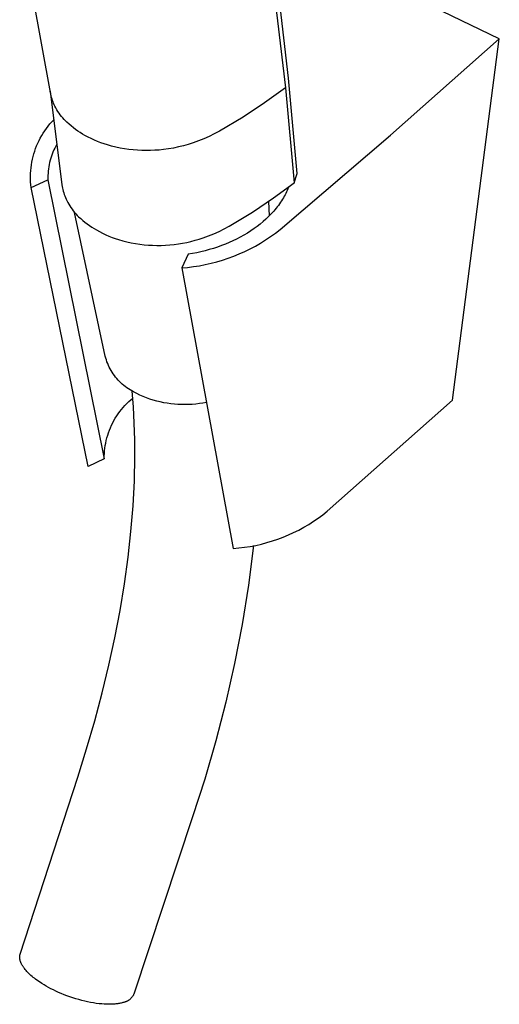
# Model space of a CAD drawing. Units: millimetres. Extents: x -238 to 266, y -266 to 406.
# Drawn here: x -88 to -45, y -266 to -178 of the extents above; entities that cross this region are included whole.
import ezdxf

# ---------------------------------------------------------------- set-up
doc = ezdxf.new("R2010")
doc.units = ezdxf.units.MM
doc.header["$MEASUREMENT"] = 0
doc.layers.add('Default', color=7, linetype='Continuous', true_color=0x000000)

msp = doc.modelspace()

# ---------------------------------------------------------------- linework, layer by layer
at = {"layer": 'Default', "color": 7, "true_color": 0xffffff}
for p, q in [((-45.389, -179.651), (-66.082, -169.567)), ((-85.731, -184.465), (-87.527, -174.528)), ((-64.334, -183.204), (-65.277, -175.118)), ((-65.564, -175.994), (-64.605, -184.056)), ((-55.156, -188.319), (-45.389, -179.651)), ((-49.592, -212.119), (-45.389, -179.651)), ((-64.605, -184.056), (-66.492, -185.407)), ((-64.605, -184.056), (-63.812, -192.611)), ((-63.545, -191.758), (-64.334, -183.204)), ((-85.747, -184.364), (-84.694, -192.772)), ((-85.724, -184.504), (-85.747, -184.364)), ((-85.697, -184.643), (-85.724, -184.504)), ((-85.665, -184.78), (-85.697, -184.643)), ((-85.629, -184.917), (-85.665, -184.78)), ((-85.588, -185.053), (-85.629, -184.917)), ((-85.543, -185.187), (-85.588, -185.053)), ((-85.494, -185.319), (-85.543, -185.187)), ((-85.441, -185.45), (-85.494, -185.319)), ((-85.384, -185.579), (-85.441, -185.45)), ((-85.322, -185.707), (-85.384, -185.579)), ((-85.237, -185.867), (-85.322, -185.707)), ((-66.492, -185.407), (-68.422, -186.693)), ((-85.147, -186.025), (-85.237, -185.867)), ((-85.051, -186.179), (-85.147, -186.025)), ((-84.95, -186.33), (-85.051, -186.179)), ((-84.844, -186.478), (-84.95, -186.33)), ((-84.733, -186.622), (-84.844, -186.478)), ((-84.618, -186.761), (-84.733, -186.622)), ((-68.422, -186.693), (-70.543, -187.962)), ((-86.09, -187.704), (-85.934, -187.5)), ((-85.934, -187.5), (-85.772, -187.302)), ((-85.772, -187.302), (-85.602, -187.11)), ((-85.602, -187.11), (-85.426, -186.924)), ((-84.497, -186.897), (-84.618, -186.761)), ((-84.372, -187.029), (-84.497, -186.897)), ((-84.242, -187.156), (-84.372, -187.029)), ((-84.057, -187.326), (-84.242, -187.156)), ((-83.867, -187.489), (-84.057, -187.326)), ((-83.671, -187.647), (-83.867, -187.489)), ((-86.638, -188.569), (-86.513, -188.346)), ((-86.513, -188.346), (-86.379, -188.127)), ((-86.379, -188.127), (-86.238, -187.913)), ((-86.238, -187.913), (-86.09, -187.704)), ((-83.471, -187.798), (-83.671, -187.647)), ((-83.265, -187.943), (-83.471, -187.798)), ((-83.056, -188.08), (-83.265, -187.943)), ((-82.842, -188.212), (-83.056, -188.08)), ((-82.623, -188.336), (-82.842, -188.212)), ((-82.348, -188.485), (-82.623, -188.336)), ((-71.466, -188.426), (-71.939, -188.635)), ((-71, -188.202), (-71.466, -188.426)), ((-70.543, -187.962), (-71, -188.202)), ((-65.086, -196.798), (-55.156, -188.319)), ((-87.061, -189.502), (-86.968, -189.263)), ((-86.968, -189.263), (-86.866, -189.028)), ((-86.866, -189.028), (-86.756, -188.797)), ((-86.756, -188.797), (-86.638, -188.569)), ((-85.247, -189.294), (-85.337, -189.469)), ((-85.151, -189.122), (-85.247, -189.294)), ((-82.067, -188.626), (-82.348, -188.485)), ((-81.783, -188.758), (-82.067, -188.626)), ((-81.494, -188.881), (-81.783, -188.758)), ((-81.202, -188.995), (-81.494, -188.881)), ((-80.906, -189.1), (-81.202, -188.995)), ((-80.608, -189.197), (-80.906, -189.1)), ((-80.229, -189.304), (-80.608, -189.197)), ((-79.846, -189.399), (-80.229, -189.304)), ((-73.774, -189.267), (-74.215, -189.375)), ((-73.337, -189.143), (-73.774, -189.267)), ((-72.905, -189.004), (-73.337, -189.143)), ((-72.419, -188.828), (-72.905, -189.004)), ((-71.939, -188.635), (-72.419, -188.828)), ((-87.35, -190.484), (-87.291, -190.235)), ((-87.291, -190.235), (-87.223, -189.988)), ((-87.223, -189.988), (-87.146, -189.744)), ((-87.146, -189.744), (-87.061, -189.502)), ((-85.638, -190.196), (-85.699, -190.384)), ((-85.572, -190.011), (-85.638, -190.196)), ((-85.5, -189.828), (-85.572, -190.011)), ((-85.421, -189.647), (-85.5, -189.828)), ((-85.337, -189.469), (-85.421, -189.647)), ((-79.46, -189.481), (-79.846, -189.399)), ((-79.072, -189.549), (-79.46, -189.481)), ((-78.681, -189.604), (-79.072, -189.549)), ((-78.289, -189.646), (-78.681, -189.604)), ((-77.9, -189.675), (-78.289, -189.646)), ((-77.509, -189.694), (-77.9, -189.675)), ((-77.118, -189.7), (-77.509, -189.694)), ((-76.727, -189.695), (-77.118, -189.7)), ((-76.337, -189.677), (-76.727, -189.695)), ((-75.947, -189.648), (-76.337, -189.677)), ((-75.558, -189.608), (-75.947, -189.648)), ((-75.108, -189.546), (-75.558, -189.608)), ((-74.66, -189.468), (-75.108, -189.546)), ((-74.215, -189.375), (-74.66, -189.468)), ((-87.475, -191.243), (-87.442, -190.989)), ((-87.442, -190.989), (-87.4, -190.736)), ((-87.4, -190.736), (-87.35, -190.484)), ((-85.841, -190.957), (-85.876, -191.15)), ((-85.8, -190.764), (-85.841, -190.957)), ((-85.752, -190.573), (-85.8, -190.764)), ((-85.699, -190.384), (-85.752, -190.573)), ((-87.52, -192.01), (-87.514, -191.754)), ((-87.518, -192.266), (-87.52, -192.01)), ((-87.514, -191.754), (-87.499, -191.498)), ((-87.499, -191.498), (-87.475, -191.243)), ((-85.951, -191.934), (-85.953, -192.131)), ((-85.942, -191.737), (-85.951, -191.934)), ((-85.926, -191.541), (-85.942, -191.737)), ((-85.904, -191.345), (-85.926, -191.541)), ((-85.876, -191.15), (-85.904, -191.345)), ((-63.812, -192.611), (-63.545, -191.758)), ((-87.506, -192.522), (-87.518, -192.266)), ((-87.485, -192.777), (-87.506, -192.522)), ((-87.456, -193.032), (-87.485, -192.777)), ((-87.456, -193.032), (-85.949, -192.328)), ((-85.953, -192.131), (-85.949, -192.328)), ((-85.949, -192.328), (-80.889, -217.417)), ((-84.694, -192.772), (-84.673, -192.919)), ((-65.672, -193.957), (-63.812, -192.611)), ((-82.329, -218.104), (-87.456, -193.032)), ((-84.673, -192.919), (-84.646, -193.066)), ((-84.646, -193.066), (-84.615, -193.212)), ((-84.615, -193.212), (-84.579, -193.356)), ((-84.579, -193.356), (-84.538, -193.499)), ((-84.538, -193.499), (-84.492, -193.641)), ((-84.492, -193.641), (-84.442, -193.781)), ((-84.442, -193.781), (-84.387, -193.92)), ((-64.649, -193.678), (-64.721, -193.809)), ((-64.58, -193.544), (-64.649, -193.678)), ((-64.513, -193.41), (-64.58, -193.544)), ((-64.45, -193.274), (-64.513, -193.41)), ((-64.39, -193.137), (-64.45, -193.274)), ((-64.333, -192.998), (-64.39, -193.137)), ((-84.387, -193.92), (-84.327, -194.056)), ((-84.327, -194.056), (-84.263, -194.191)), ((-84.263, -194.191), (-84.179, -194.352)), ((-84.179, -194.352), (-84.09, -194.51)), ((-84.09, -194.51), (-83.995, -194.665)), ((-83.995, -194.665), (-83.895, -194.816)), ((-67.576, -195.24), (-65.672, -193.957)), ((-66.132, -194.276), (-66.069, -195.572)), ((-65.248, -194.621), (-65.349, -194.754)), ((-65.15, -194.486), (-65.248, -194.621)), ((-65.054, -194.348), (-65.15, -194.486)), ((-64.962, -194.209), (-65.054, -194.348)), ((-64.873, -194.068), (-64.962, -194.209)), ((-64.796, -193.939), (-64.873, -194.068)), ((-64.721, -193.809), (-64.796, -193.939)), ((-83.895, -194.816), (-83.79, -194.965)), ((-83.79, -194.965), (-83.681, -195.109)), ((-83.681, -195.109), (-83.566, -195.25)), ((-83.566, -195.25), (-83.446, -195.386)), ((-80.803, -208.174), (-83.554, -195.262)), ((-83.446, -195.386), (-83.323, -195.519)), ((-83.323, -195.519), (-83.194, -195.647)), ((-69.667, -196.504), (-67.576, -195.24)), ((-66.004, -195.507), (-66.121, -195.625)), ((-65.89, -195.387), (-66.004, -195.507)), ((-65.777, -195.265), (-65.89, -195.387)), ((-65.667, -195.141), (-65.777, -195.265)), ((-65.558, -195.014), (-65.667, -195.141)), ((-65.452, -194.885), (-65.558, -195.014)), ((-65.349, -194.754), (-65.452, -194.885)), ((-83.194, -195.647), (-83.011, -195.818)), ((-83.011, -195.818), (-82.823, -195.982)), ((-82.823, -195.982), (-82.63, -196.14)), ((-82.63, -196.14), (-82.432, -196.292)), ((-82.432, -196.292), (-82.229, -196.438)), ((-82.229, -196.438), (-82.021, -196.577)), ((-66.875, -196.298), (-67.15, -196.512)), ((-66.608, -196.075), (-66.875, -196.298)), ((-66.361, -195.854), (-66.608, -196.075)), ((-66.121, -195.625), (-66.361, -195.854)), ((-82.021, -196.577), (-81.81, -196.71)), ((-81.81, -196.71), (-81.594, -196.835)), ((-81.594, -196.835), (-81.321, -196.985)), ((-81.321, -196.985), (-81.044, -197.127)), ((-81.044, -197.127), (-80.763, -197.26)), ((-80.763, -197.26), (-80.478, -197.385)), ((-71.518, -197.364), (-71.044, -197.173)), ((-71.044, -197.173), (-70.578, -196.965)), ((-70.578, -196.965), (-70.119, -196.742)), ((-70.119, -196.742), (-69.667, -196.504)), ((-68.347, -197.302), (-68.67, -197.482)), ((-68.03, -197.113), (-68.347, -197.302)), ((-67.718, -196.914), (-68.03, -197.113)), ((-67.431, -196.717), (-67.718, -196.914)), ((-67.15, -196.512), (-67.431, -196.717)), ((-65.947, -197.434), (-65.511, -197.124)), ((-65.511, -197.124), (-65.086, -196.798)), ((-80.478, -197.385), (-80.189, -197.5)), ((-80.189, -197.5), (-79.897, -197.607)), ((-79.897, -197.607), (-79.602, -197.705)), ((-79.602, -197.705), (-79.228, -197.814)), ((-79.228, -197.814), (-78.85, -197.91)), ((-78.85, -197.91), (-78.469, -197.993)), ((-78.469, -197.993), (-78.085, -198.063)), ((-78.085, -198.063), (-77.7, -198.119)), ((-77.7, -198.119), (-77.312, -198.163)), ((-77.312, -198.163), (-76.928, -198.194)), ((-76.928, -198.194), (-76.542, -198.214)), ((-76.542, -198.214), (-76.156, -198.221)), ((-75.77, -198.217), (-75.385, -198.201)), ((-75.385, -198.201), (-75, -198.174)), ((-75, -198.174), (-74.616, -198.134)), ((-74.616, -198.134), (-74.235, -198.083)), ((-74.235, -198.083), (-73.856, -198.021)), ((-73.856, -198.021), (-73.478, -197.947)), ((-73.478, -197.947), (-73.104, -197.862)), ((-73.104, -197.862), (-72.732, -197.765)), ((-72.732, -197.765), (-72.363, -197.658)), ((-72.363, -197.658), (-71.997, -197.539)), ((-71.997, -197.539), (-71.518, -197.364)), ((-70.008, -198.109), (-70.353, -198.242)), ((-69.667, -197.966), (-70.008, -198.109)), ((-69.33, -197.814), (-69.667, -197.966)), ((-68.998, -197.653), (-69.33, -197.814)), ((-68.67, -197.482), (-68.998, -197.653)), ((-67.312, -198.278), (-66.848, -198.012)), ((-66.848, -198.012), (-66.393, -197.731)), ((-66.393, -197.731), (-65.947, -197.434)), ((-76.156, -198.221), (-75.77, -198.217)), ((-73.358, -199.019), (-73.931, -200.247)), ((-72.971, -198.955), (-73.358, -199.019)), ((-72.587, -198.881), (-72.971, -198.955)), ((-72.204, -198.797), (-72.587, -198.881)), ((-71.824, -198.704), (-72.204, -198.797)), ((-71.452, -198.603), (-71.824, -198.704)), ((-71.082, -198.492), (-71.452, -198.603)), ((-70.716, -198.372), (-71.082, -198.492)), ((-70.353, -198.242), (-70.716, -198.372)), ((-69.25, -199.185), (-68.755, -198.983)), ((-68.755, -198.983), (-68.266, -198.764)), ((-68.266, -198.764), (-67.785, -198.529)), ((-67.785, -198.529), (-67.312, -198.278)), ((-72.339, -200.049), (-71.813, -199.948)), ((-71.813, -199.948), (-71.291, -199.829)), ((-71.291, -199.829), (-70.773, -199.694)), ((-70.773, -199.694), (-70.26, -199.541)), ((-70.26, -199.541), (-69.752, -199.372)), ((-69.752, -199.372), (-69.25, -199.185)), ((-73.931, -200.247), (-73.398, -200.198)), ((-73.931, -200.247), (-69.3, -225.456)), ((-73.398, -200.198), (-72.867, -200.132)), ((-72.867, -200.132), (-72.339, -200.049)), ((-80.757, -208.343), (-80.803, -208.174)), ((-80.704, -208.511), (-80.757, -208.343)), ((-80.646, -208.677), (-80.704, -208.511)), ((-80.582, -208.841), (-80.646, -208.677)), ((-80.513, -209.002), (-80.582, -208.841)), ((-80.438, -209.161), (-80.513, -209.002)), ((-80.357, -209.317), (-80.438, -209.161)), ((-80.271, -209.47), (-80.357, -209.317)), ((-80.18, -209.62), (-80.271, -209.47)), ((-80.083, -209.767), (-80.18, -209.62)), ((-79.982, -209.911), (-80.083, -209.767)), ((-79.875, -210.051), (-79.982, -209.911)), ((-79.764, -210.187), (-79.875, -210.051)), ((-79.648, -210.319), (-79.764, -210.187)), ((-79.528, -210.446), (-79.648, -210.319)), ((-79.403, -210.57), (-79.528, -210.446)), ((-79.274, -210.689), (-79.403, -210.57)), ((-79.141, -210.804), (-79.274, -210.689)), ((-79.003, -210.914), (-79.141, -210.804)), ((-78.863, -211.019), (-79.003, -210.914)), ((-78.718, -211.119), (-78.863, -211.019)), ((-78.57, -211.214), (-78.718, -211.119)), ((-78.419, -211.304), (-78.57, -211.214)), ((-78.265, -211.389), (-78.419, -211.304)), ((-78.273, -212.743), (-78.387, -211.317)), ((-77.979, -211.536), (-78.265, -211.389)), ((-78.867, -212.424), (-78.694, -212.257)), ((-78.694, -212.257), (-78.516, -212.095)), ((-78.516, -212.095), (-78.332, -211.94)), ((-77.689, -211.674), (-77.979, -211.536)), ((-77.394, -211.802), (-77.689, -211.674)), ((-77.094, -211.92), (-77.394, -211.802)), ((-76.791, -212.028), (-77.094, -211.92)), ((-76.485, -212.126), (-76.791, -212.028)), ((-76.175, -212.214), (-76.485, -212.126)), ((-75.863, -212.291), (-76.175, -212.214)), ((-75.548, -212.358), (-75.863, -212.291)), ((-75.231, -212.414), (-75.548, -212.358)), ((-71.712, -212.325), (-72.028, -212.386)), ((-60.847, -222.104), (-49.592, -212.119)), ((-79.637, -213.346), (-79.496, -213.151)), ((-79.496, -213.151), (-79.348, -212.961)), ((-79.348, -212.961), (-79.194, -212.777)), ((-79.194, -212.777), (-79.033, -212.598)), ((-79.033, -212.598), (-78.867, -212.424)), ((-78.193, -214.198), (-78.273, -212.743)), ((-74.912, -212.459), (-75.231, -212.414)), ((-74.593, -212.494), (-74.912, -212.459)), ((-74.272, -212.518), (-74.593, -212.494)), ((-73.95, -212.532), (-74.272, -212.518)), ((-73.628, -212.534), (-73.95, -212.532)), ((-73.307, -212.526), (-73.628, -212.534)), ((-72.986, -212.507), (-73.307, -212.526)), ((-72.665, -212.478), (-72.986, -212.507)), ((-72.346, -212.437), (-72.665, -212.478)), ((-72.028, -212.386), (-72.346, -212.437)), ((-80.132, -214.17), (-80.019, -213.957)), ((-80.019, -213.957), (-79.899, -213.749)), ((-79.899, -213.749), (-79.771, -213.545)), ((-79.771, -213.545), (-79.637, -213.346)), ((-80.508, -215.054), (-80.426, -214.828)), ((-80.426, -214.828), (-80.335, -214.605)), ((-80.335, -214.605), (-80.237, -214.386)), ((-80.237, -214.386), (-80.132, -214.17)), ((-78.149, -215.681), (-78.193, -214.198)), ((-80.759, -215.982), (-80.708, -215.747)), ((-80.708, -215.747), (-80.649, -215.514)), ((-80.649, -215.514), (-80.583, -215.283)), ((-80.583, -215.283), (-80.508, -215.054)), ((-78.139, -217.191), (-78.149, -215.681)), ((-80.879, -216.936), (-80.861, -216.696)), ((-80.861, -216.696), (-80.835, -216.457)), ((-80.835, -216.457), (-80.801, -216.219)), ((-80.801, -216.219), (-80.759, -215.982)), ((-80.889, -217.417), (-82.329, -218.104)), ((-80.889, -217.417), (-80.888, -217.176)), ((-80.888, -217.176), (-80.879, -216.936)), ((-78.185, -219.39), (-78.139, -217.191)), ((-78.303, -221.635), (-78.185, -219.39)), ((-78.49, -223.924), (-78.303, -221.635)), ((-61.249, -222.423), (-60.847, -222.104)), ((-62.085, -223.018), (-61.662, -222.728)), ((-61.662, -222.728), (-61.249, -222.423)), ((-63.871, -224.029), (-63.412, -223.8)), ((-63.412, -223.8), (-62.961, -223.554)), ((-62.961, -223.554), (-62.518, -223.294)), ((-62.518, -223.294), (-62.085, -223.018)), ((-78.748, -226.253), (-78.49, -223.924)), ((-65.778, -224.785), (-65.292, -224.621)), ((-65.292, -224.621), (-64.811, -224.44)), ((-64.811, -224.44), (-64.338, -224.243)), ((-64.338, -224.243), (-63.871, -224.029)), ((-69.3, -225.456), (-68.788, -225.412)), ((-68.788, -225.412), (-68.279, -225.351)), ((-68.279, -225.351), (-67.771, -225.273)), ((-67.467, -225.199), (-67.934, -228.747)), ((-67.771, -225.273), (-67.267, -225.177)), ((-67.267, -225.177), (-66.766, -225.063)), ((-66.766, -225.063), (-66.27, -224.933)), ((-66.27, -224.933), (-65.778, -224.785)), ((-79.077, -228.633), (-78.748, -226.253)), ((-79.476, -231.044), (-79.077, -228.633)), ((-67.934, -228.747), (-68.508, -232.279)), ((-79.943, -233.483), (-79.476, -231.044)), ((-68.508, -232.279), (-69.188, -235.791)), ((-80.478, -235.948), (-79.943, -233.483)), ((-81.08, -238.437), (-80.478, -235.948)), ((-69.188, -235.791), (-69.973, -239.282)), ((-81.747, -240.947), (-81.08, -238.437)), ((-69.973, -239.282), (-70.863, -242.748)), ((-82.48, -243.475), (-81.747, -240.947)), ((-70.863, -242.748), (-71.857, -246.185)), ((-83.278, -246.02), (-82.48, -243.475)), ((-88.449, -261.918), (-83.278, -246.02)), ((-71.857, -246.185), (-72.954, -249.591)), ((-72.954, -249.591), (-78.232, -265.508)), ((-88.455, -261.935), (-88.449, -261.918)), ((-88.492, -262.168), (-88.491, -262.15)), ((-88.492, -262.187), (-88.492, -262.168)), ((-88.492, -262.206), (-88.492, -262.187)), ((-88.492, -262.225), (-88.492, -262.206)), ((-88.491, -262.244), (-88.492, -262.225)), ((-88.491, -262.15), (-88.49, -262.131)), ((-88.49, -262.264), (-88.491, -262.244)), ((-88.49, -262.131), (-88.488, -262.112)), ((-88.488, -262.283), (-88.49, -262.264)), ((-88.488, -262.112), (-88.487, -262.094)), ((-88.486, -262.303), (-88.488, -262.283)), ((-88.487, -262.094), (-88.485, -262.076)), ((-88.484, -262.322), (-88.486, -262.303)), ((-88.485, -262.076), (-88.482, -262.058)), ((-88.481, -262.342), (-88.484, -262.322)), ((-88.482, -262.058), (-88.479, -262.04)), ((-88.478, -262.362), (-88.481, -262.342)), ((-88.479, -262.04), (-88.476, -262.022)), ((-88.471, -262.402), (-88.478, -262.362)), ((-88.476, -262.022), (-88.472, -262.004)), ((-88.472, -262.004), (-88.468, -261.987)), ((-88.463, -262.443), (-88.471, -262.402)), ((-88.468, -261.987), (-88.464, -261.969)), ((-88.464, -261.969), (-88.46, -261.952)), ((-88.453, -262.483), (-88.463, -262.443)), ((-88.46, -261.952), (-88.455, -261.935)), ((-88.441, -262.525), (-88.453, -262.483)), ((-88.428, -262.566), (-88.441, -262.525)), ((-88.414, -262.608), (-88.428, -262.566)), ((-88.398, -262.65), (-88.414, -262.608)), ((-88.381, -262.693), (-88.398, -262.65)), ((-88.362, -262.735), (-88.381, -262.693)), ((-88.342, -262.778), (-88.362, -262.735)), ((-88.32, -262.822), (-88.342, -262.778)), ((-88.297, -262.865), (-88.32, -262.822)), ((-88.273, -262.909), (-88.297, -262.865)), ((-88.247, -262.952), (-88.273, -262.909)), ((-88.22, -262.996), (-88.247, -262.952)), ((-88.192, -263.04), (-88.22, -262.996)), ((-88.162, -263.084), (-88.192, -263.04)), ((-88.131, -263.129), (-88.162, -263.084)), ((-88.099, -263.173), (-88.131, -263.129)), ((-88.065, -263.217), (-88.099, -263.173)), ((-87.995, -263.306), (-88.065, -263.217)), ((-87.919, -263.395), (-87.995, -263.306)), ((-87.839, -263.484), (-87.919, -263.395)), ((-87.755, -263.572), (-87.839, -263.484)), ((-87.666, -263.66), (-87.755, -263.572)), ((-87.574, -263.748), (-87.666, -263.66)), ((-87.478, -263.835), (-87.574, -263.748)), ((-87.378, -263.921), (-87.478, -263.835)), ((-87.276, -264.005), (-87.378, -263.921)), ((-87.17, -264.089), (-87.276, -264.005)), ((-87.062, -264.172), (-87.17, -264.089)), ((-86.952, -264.254), (-87.062, -264.172)), ((-86.724, -264.413), (-86.952, -264.254)), ((-86.49, -264.566), (-86.724, -264.413)), ((-86.304, -264.68), (-86.49, -264.566)), ((-86.108, -264.795), (-86.304, -264.68)), ((-85.903, -264.91), (-86.108, -264.795)), ((-85.689, -265.023), (-85.903, -264.91)), ((-85.467, -265.136), (-85.689, -265.023)), ((-85.237, -265.246), (-85.467, -265.136)), ((-84.999, -265.354), (-85.237, -265.246)), ((-84.754, -265.46), (-84.999, -265.354)), ((-84.503, -265.562), (-84.754, -265.46)), ((-84.247, -265.66), (-84.503, -265.562)), ((-83.986, -265.754), (-84.247, -265.66)), ((-83.722, -265.844), (-83.986, -265.754)), ((-83.455, -265.928), (-83.722, -265.844)), ((-83.187, -266.006), (-83.455, -265.928)), ((-82.919, -266.079), (-83.187, -266.006)), ((-82.652, -266.145), (-82.919, -266.079)), ((-82.386, -266.204), (-82.652, -266.145)), ((-82.124, -266.257), (-82.386, -266.204)), ((-81.865, -266.302), (-82.124, -266.257)), ((-81.612, -266.34), (-81.865, -266.302)), ((-81.364, -266.372), (-81.612, -266.34)), ((-79.521, -266.346), (-79.602, -266.36)), ((-79.443, -266.33), (-79.521, -266.346)), ((-79.368, -266.313), (-79.443, -266.33)), ((-79.295, -266.295), (-79.368, -266.313)), ((-79.224, -266.276), (-79.295, -266.295)), ((-79.179, -266.268), (-79.224, -266.276)), ((-79.133, -266.257), (-79.179, -266.268)), ((-79.088, -266.245), (-79.133, -266.257)), ((-79.043, -266.232), (-79.088, -266.245)), ((-78.999, -266.217), (-79.043, -266.232)), ((-78.956, -266.2), (-78.999, -266.217)), ((-78.913, -266.182), (-78.956, -266.2)), ((-78.87, -266.162), (-78.913, -266.182)), ((-78.829, -266.141), (-78.87, -266.162)), ((-78.788, -266.119), (-78.829, -266.141)), ((-78.748, -266.095), (-78.788, -266.119)), ((-78.709, -266.07), (-78.748, -266.095)), ((-78.67, -266.043), (-78.709, -266.07)), ((-78.633, -266.015), (-78.67, -266.043)), ((-78.597, -265.986), (-78.633, -266.015)), ((-78.561, -265.956), (-78.597, -265.986)), ((-78.527, -265.924), (-78.561, -265.956)), ((-78.494, -265.891), (-78.527, -265.924)), ((-78.462, -265.857), (-78.494, -265.891)), ((-78.431, -265.822), (-78.462, -265.857)), ((-78.402, -265.786), (-78.431, -265.822)), ((-78.373, -265.749), (-78.402, -265.786)), ((-78.346, -265.711), (-78.373, -265.749)), ((-78.321, -265.672), (-78.346, -265.711)), ((-78.296, -265.633), (-78.321, -265.672)), ((-78.274, -265.592), (-78.296, -265.633)), ((-78.252, -265.551), (-78.274, -265.592)), ((-78.232, -265.508), (-78.252, -265.551)), ((-81.123, -266.396), (-81.364, -266.372)), ((-80.89, -266.412), (-81.123, -266.396)), ((-80.665, -266.422), (-80.89, -266.412)), ((-80.45, -266.425), (-80.665, -266.422)), ((-80.244, -266.421), (-80.45, -266.425)), ((-80.047, -266.411), (-80.244, -266.421)), ((-79.953, -266.404), (-80.047, -266.411)), ((-79.861, -266.395), (-79.953, -266.404)), ((-79.772, -266.385), (-79.861, -266.395)), ((-79.686, -266.373), (-79.772, -266.385)), ((-79.602, -266.36), (-79.686, -266.373))]:
    msp.add_line(p, q, dxfattribs=at)

doc.saveas('drawing.dxf')
